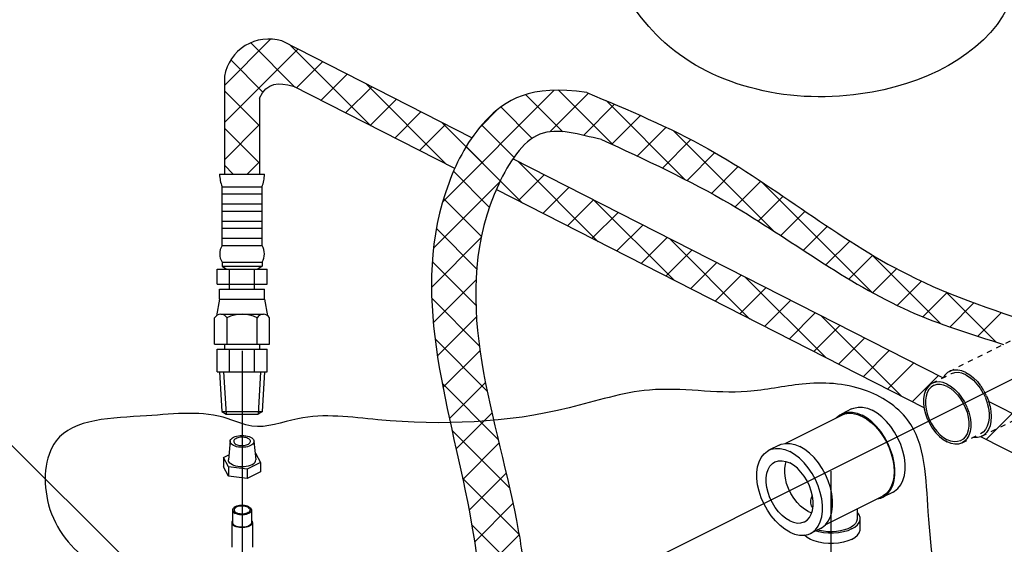
# Model space of a CAD drawing. Extents: x 167 to 282, y -123 to -20.
# Drawn here: x 176 to 195, y -86 to -76 of the extents above; entities that cross this region are included whole.
import ezdxf

# ---------------------------------------------------------------- set-up
doc = ezdxf.new("R2010")
doc.units = 0
doc.header["$LTSCALE"] = 1.5
doc.header["$MEASUREMENT"] = 0
doc.linetypes.add('DASHED', pattern=[0.75, 0.5, -0.25])
doc.layers.get('0').update_dxf_attribs({"linetype": 'CONTINUOUS'})
doc.layers.add('hose', color=7, linetype='CONTINUOUS')
doc.layers.add('TEXT', color=7, linetype='CONTINUOUS')

msp = doc.modelspace()

# ---------------------------------------------------------------- hatches: boundary and pattern name
at = {"layer": 'hose', "linetype": 'Continuous'}
h = msp.add_hatch(dxfattribs=at)
h.set_pattern_fill('ANSI37', color=256, scale=4, style=0)
edge = h.paths.add_edge_path()
edge.add_line((232.52, -84.888), (232.52, -91.587))
edge.add_spline(control_points=[(232.52, -91.587), (232.537, -91.807), (232.415, -94.634), (231.965, -98.354), (221.493, -108.364), (209.246, -114.787), (191.657, -120.563), (187.824, -117.435), (186.158, -116.301), (185.153, -115.617)], knot_values=[0, 0, 0, 0, 0.645177, 8.398906, 9.734131, 47.54962, 55.812229, 58.229729, 61.90569, 61.90569, 61.90569, 61.90569], degree=3, periodic=0)
edge.add_line((185.153, -115.617), (185.457, -115.024))
edge.add_spline(control_points=[(185.457, -115.024), (186.48, -115.448), (188.23, -116.426), (191.791, -119.717), (209.196, -113.744), (221.654, -106.907), (230.813, -98.465), (231.822, -94.491), (231.818, -91.717), (231.854, -90.995)], knot_values=[0, 0, 0, 0, 3.675961, 6.093461, 14.35607, 52.171559, 53.506784, 61.260513, 61.90569, 61.90569, 61.90569, 61.90569], degree=3, periodic=0)
edge.add_line((231.854, -90.995), (231.854, -84.888))
edge.add_line((231.854, -84.888), (232.52, -84.888))

# ---------------------------------------------------------------- linework, layer by layer
for p, q in [((184.779, -87.888), (197.801, -81.373)), ((180.7, -82.067), (180.7, -119.581)), ((191.898, -84.354), (191.898, -94.099))]:
    msp.add_line(p, q)
at = {"linetype": 'DASHED', "ltscale": 0.125}
for p, q in [((194.151, -82.457), (195.497, -81.784)), ((193.823, -82.682), (194.176, -82.506)), ((194.767, -83.689), (196.113, -83.016)), ((194.391, -83.817), (194.743, -83.641))]:
    msp.add_line(p, q, dxfattribs=at)
at = {"linetype": 'Continuous'}
for p, q in [((191.028, -83.826), (192.106, -83.287)), ((192.288, -83.171), (192.096, -83.267)), ((180.473, -83.782), (180.44, -84.135)), ((180.927, -83.782), (180.961, -84.135)), ((190.911, -83.86), (190.718, -83.956)), ((180.347, -84.093), (180.449, -84.042)), ((180.949, -84.01), (180.959, -84.011)), ((180.959, -84.011), (181.054, -84.188)), ((180.441, -84.27), (180.347, -84.093)), ((180.347, -84.093), (180.347, -84.27)), ((181.054, -84.188), (180.795, -84.318)), ((181.054, -84.188), (181.054, -84.365)), ((180.441, -84.447), (180.347, -84.27)), ((180.795, -84.318), (180.441, -84.27)), ((180.441, -84.27), (180.441, -84.447)), ((180.795, -84.318), (180.795, -84.494)), ((181.054, -84.365), (180.795, -84.494)), ((180.795, -84.494), (180.441, -84.447)), ((193.079, -84.751), (192.886, -84.848)), ((191.798, -85.366), (192.876, -84.827)), ((180.519, -85.093), (180.519, -85.328)), ((180.882, -85.093), (180.882, -85.328)), ((191.466, -85.119), (191.533, -85.146)), ((192.397, -85.067), (192.397, -85.256)), ((180.505, -85.328), (180.505, -85.799)), ((180.896, -85.328), (180.896, -85.799)), ((192.454, -85.452), (192.454, -85.256)), ((191.701, -85.44), (191.509, -85.536))]:
    msp.add_line(p, q, dxfattribs=at)
at = {"linetype": 'DASHED', "ltscale": 0.125}
for points in [[(194.151, -82.457), (194.115, -82.479), (194.065, -82.526), (194.03, -82.579)], [(194.459, -82.477), (194.383, -82.446), (194.309, -82.431), (194.238, -82.431), (194.173, -82.447), (194.151, -82.457)], [(194.459, -82.524), (194.386, -82.494), (194.314, -82.481), (194.246, -82.483), (194.184, -82.502), (194.176, -82.506)], [(194.459, -82.477), (194.536, -82.522), (194.61, -82.581), (194.681, -82.652), (194.746, -82.734), (194.804, -82.824), (194.853, -82.92), (194.893, -83.019), (194.923, -83.12), (194.94, -83.22), (194.946, -83.317), (194.94, -83.407), (194.923, -83.489), (194.893, -83.561), (194.853, -83.621), (194.804, -83.667), (194.767, -83.689)], [(194.459, -82.524), (194.533, -82.568), (194.605, -82.626), (194.673, -82.697), (194.735, -82.777), (194.789, -82.866), (194.835, -82.96), (194.87, -83.058), (194.894, -83.156), (194.906, -83.251), (194.906, -83.342), (194.894, -83.425), (194.87, -83.499), (194.835, -83.561), (194.789, -83.61), (194.743, -83.641)], [(193.823, -82.682), (193.777, -82.712), (193.731, -82.761), (193.696, -82.823), (193.672, -82.897), (193.66, -82.98), (193.66, -83.071), (193.672, -83.167), (193.696, -83.265), (193.731, -83.362), (193.777, -83.456), (193.831, -83.545), (193.893, -83.626), (193.961, -83.696), (194.033, -83.754), (194.107, -83.799)], [(193.846, -82.727), (193.803, -82.755), (193.761, -82.8), (193.729, -82.857), (193.707, -82.925), (193.696, -83.002), (193.696, -83.085), (193.707, -83.173), (193.729, -83.263), (193.761, -83.353), (193.803, -83.44), (193.853, -83.521), (193.911, -83.596), (193.973, -83.66), (194.039, -83.714), (194.107, -83.755)], [(194.107, -82.7), (194.033, -82.671), (193.961, -82.657), (193.893, -82.659), (193.831, -82.678), (193.823, -82.682)], [(194.107, -82.744), (194.039, -82.717), (193.973, -82.704), (193.911, -82.707), (193.853, -82.724), (193.846, -82.727)], [(194.107, -82.7), (194.181, -82.744), (194.253, -82.803), (194.32, -82.873), (194.382, -82.954), (194.437, -83.042), (194.483, -83.137), (194.518, -83.234), (194.542, -83.332), (194.554, -83.427), (194.554, -83.518), (194.542, -83.602), (194.518, -83.675), (194.483, -83.738), (194.437, -83.786), (194.391, -83.817)], [(194.107, -82.744), (194.175, -82.785), (194.241, -82.838), (194.303, -82.903), (194.36, -82.977), (194.411, -83.059), (194.452, -83.146), (194.485, -83.235), (194.507, -83.325), (194.518, -83.413), (194.518, -83.497), (194.507, -83.573), (194.485, -83.641), (194.452, -83.699), (194.411, -83.743), (194.368, -83.771)], [(194.368, -83.771), (194.36, -83.775), (194.303, -83.792), (194.241, -83.794), (194.175, -83.782), (194.107, -83.755)], [(194.391, -83.817), (194.382, -83.821), (194.32, -83.839), (194.253, -83.842), (194.181, -83.828), (194.107, -83.799)], [(194.767, -83.689), (194.746, -83.699), (194.681, -83.715), (194.61, -83.716), (194.598, -83.713)]]:
    msp.add_lwpolyline(points, dxfattribs=at)
at = {"linetype": 'Continuous'}
for points in [[(191.999, -83.341), (192.003, -83.336), (192.066, -83.284), (192.096, -83.267)], [(192.096, -83.267), (192.139, -83.249), (192.22, -83.232), (192.307, -83.234), (192.398, -83.254), (192.491, -83.292)], [(192.106, -83.287), (192.162, -83.265), (192.238, -83.253), (192.32, -83.256), (192.405, -83.276), (192.491, -83.312), (192.578, -83.363), (192.663, -83.428), (192.744, -83.505), (192.82, -83.595), (192.89, -83.693), (192.951, -83.799), (193.003, -83.91), (193.045, -84.024), (193.075, -84.139), (193.094, -84.252), (193.1, -84.362)], [(192.288, -83.171), (192.331, -83.153), (192.412, -83.136), (192.499, -83.138), (192.59, -83.158), (192.683, -83.196)], [(192.886, -84.848), (192.916, -84.831), (192.98, -84.779), (193.032, -84.71), (193.073, -84.628), (193.1, -84.532), (193.114, -84.426), (193.114, -84.312), (193.1, -84.192), (193.073, -84.068), (193.032, -83.945), (192.98, -83.824), (192.916, -83.709), (192.843, -83.601), (192.762, -83.503), (192.675, -83.418), (192.584, -83.347), (192.491, -83.292)], [(193.079, -84.751), (193.108, -84.735), (193.172, -84.682), (193.225, -84.614), (193.265, -84.531), (193.293, -84.436), (193.306, -84.33), (193.306, -84.215), (193.293, -84.095), (193.265, -83.972), (193.225, -83.849), (193.172, -83.728), (193.108, -83.613), (193.035, -83.505), (192.955, -83.407), (192.868, -83.322), (192.777, -83.251), (192.683, -83.196)], [(180.54, -83.707), (180.567, -83.696), (180.597, -83.686), (180.63, -83.68), (180.665, -83.675), (180.7, -83.674), (180.736, -83.675), (180.771, -83.68), (180.804, -83.686), (180.834, -83.696), (180.861, -83.707), (180.884, -83.721), (180.903, -83.736), (180.917, -83.753), (180.925, -83.77), (180.927, -83.782)], [(180.473, -83.782), (180.476, -83.77), (180.484, -83.753), (180.498, -83.736), (180.517, -83.721), (180.54, -83.707)], [(180.861, -83.868), (180.834, -83.88), (180.804, -83.889), (180.771, -83.896), (180.736, -83.9), (180.7, -83.901), (180.665, -83.9), (180.63, -83.896), (180.597, -83.889), (180.567, -83.88), (180.54, -83.868), (180.517, -83.854), (180.498, -83.839), (180.484, -83.823), (180.476, -83.805), (180.473, -83.788), (180.473, -83.782)], [(180.813, -83.732), (180.793, -83.723), (180.77, -83.716), (180.746, -83.712), (180.72, -83.709), (180.694, -83.708), (180.668, -83.71), (180.643, -83.714), (180.619, -83.72), (180.598, -83.727), (180.579, -83.736), (180.564, -83.747), (180.553, -83.759), (180.545, -83.771), (180.542, -83.784), (180.542, -83.788)], [(180.542, -83.788), (180.543, -83.797), (180.548, -83.81), (180.558, -83.822), (180.571, -83.834), (180.588, -83.844)], [(180.588, -83.844), (180.608, -83.852), (180.631, -83.859), (180.655, -83.864), (180.681, -83.866), (180.707, -83.867), (180.733, -83.865), (180.758, -83.862), (180.782, -83.856), (180.803, -83.848), (180.821, -83.839), (180.837, -83.828), (180.848, -83.816), (180.856, -83.804), (180.859, -83.791), (180.859, -83.788)], [(180.859, -83.788), (180.858, -83.778), (180.852, -83.765), (180.843, -83.753), (180.83, -83.742), (180.813, -83.732)], [(180.927, -83.782), (180.928, -83.788), (180.925, -83.805), (180.917, -83.823), (180.903, -83.839), (180.884, -83.854), (180.861, -83.868)], [(190.911, -83.86), (190.954, -83.842), (191.035, -83.825), (191.122, -83.827), (191.213, -83.847), (191.306, -83.885)], [(191.113, -85.511), (191.02, -85.456), (190.929, -85.385), (190.842, -85.3), (190.761, -85.202), (190.688, -85.095), (190.625, -84.979), (190.572, -84.858), (190.532, -84.735), (190.504, -84.612), (190.49, -84.492), (190.49, -84.377), (190.504, -84.271), (190.532, -84.176), (190.572, -84.093), (190.625, -84.025), (190.688, -83.973), (190.718, -83.956)], [(190.718, -83.956), (190.761, -83.938), (190.842, -83.921), (190.929, -83.923), (191.02, -83.943), (191.113, -83.981)], [(191.509, -85.536), (191.538, -85.52), (191.602, -85.467), (191.655, -85.399), (191.695, -85.316), (191.723, -85.221), (191.736, -85.115), (191.736, -85), (191.723, -84.88), (191.695, -84.757), (191.655, -84.634), (191.602, -84.513), (191.538, -84.398), (191.465, -84.29), (191.385, -84.192), (191.298, -84.107), (191.207, -84.036), (191.113, -83.981)], [(191.701, -85.44), (191.731, -85.423), (191.794, -85.371), (191.847, -85.303), (191.887, -85.22), (191.915, -85.125), (191.929, -85.019), (191.929, -84.904), (191.915, -84.784), (191.887, -84.661), (191.847, -84.538), (191.794, -84.417), (191.731, -84.302), (191.658, -84.194), (191.577, -84.096), (191.49, -84.011), (191.399, -83.94), (191.306, -83.885)], [(180.885, -84.233), (180.854, -84.246), (180.819, -84.257), (180.781, -84.265), (180.741, -84.269), (180.7, -84.271), (180.66, -84.269), (180.62, -84.265), (180.582, -84.257), (180.547, -84.246), (180.516, -84.233), (180.49, -84.217), (180.468, -84.2), (180.453, -84.181), (180.443, -84.161), (180.44, -84.141), (180.44, -84.135)], [(180.885, -84.233), (180.911, -84.217), (180.933, -84.2), (180.948, -84.181), (180.958, -84.161), (180.961, -84.141), (180.961, -84.135)], [(191.113, -85.295), (191.04, -85.251), (190.968, -85.193), (190.9, -85.123), (190.838, -85.042), (190.783, -84.953), (190.738, -84.859), (190.703, -84.761), (190.679, -84.664), (190.666, -84.568), (190.666, -84.477), (190.679, -84.394), (190.703, -84.32), (190.738, -84.258), (190.783, -84.209), (190.83, -84.179)], [(190.83, -84.179), (190.838, -84.175), (190.9, -84.156), (190.968, -84.154), (191.04, -84.167), (191.113, -84.197)], [(191.466, -85.119), (191.392, -85.075), (191.32, -85.017), (191.252, -84.946), (191.19, -84.866), (191.136, -84.777), (191.09, -84.683), (191.055, -84.585), (191.031, -84.487), (191.019, -84.392), (191.019, -84.301), (191.031, -84.218), (191.047, -84.17)], [(191.397, -85.314), (191.443, -85.283), (191.489, -85.234), (191.524, -85.172), (191.548, -85.098), (191.56, -85.015), (191.56, -84.924), (191.548, -84.829), (191.524, -84.731), (191.489, -84.633), (191.443, -84.539), (191.389, -84.45), (191.327, -84.37), (191.259, -84.299), (191.187, -84.241), (191.113, -84.197)], [(193.1, -84.362), (193.094, -84.465), (193.075, -84.559), (193.045, -84.644), (193.003, -84.716), (192.951, -84.776), (192.89, -84.82), (192.876, -84.827)], [(192.769, -84.881), (192.843, -84.865), (192.886, -84.848)], [(180.829, -85.029), (180.804, -85.019), (180.777, -85.011), (180.747, -85.005), (180.716, -85.003), (180.685, -85.003), (180.654, -85.005), (180.624, -85.011), (180.596, -85.019), (180.572, -85.029), (180.552, -85.041), (180.536, -85.055), (180.525, -85.069), (180.52, -85.085), (180.519, -85.093)], [(180.519, -85.093), (180.52, -85.101), (180.525, -85.116), (180.536, -85.131), (180.552, -85.145), (180.572, -85.157)], [(180.808, -85.039), (180.786, -85.03), (180.762, -85.023), (180.735, -85.019), (180.707, -85.017), (180.679, -85.017), (180.652, -85.021), (180.626, -85.026), (180.603, -85.034), (180.583, -85.044), (180.567, -85.056), (180.556, -85.069), (180.55, -85.082), (180.548, -85.093)], [(180.548, -85.093), (180.548, -85.096), (180.552, -85.11), (180.561, -85.124), (180.575, -85.136), (180.593, -85.147)], [(180.882, -85.093), (180.881, -85.101), (180.876, -85.116), (180.865, -85.131), (180.849, -85.145), (180.829, -85.157), (180.804, -85.167), (180.777, -85.175), (180.747, -85.18), (180.716, -85.183), (180.685, -85.183), (180.654, -85.18), (180.624, -85.175), (180.596, -85.167), (180.572, -85.157)], [(180.853, -85.093), (180.851, -85.103), (180.845, -85.117), (180.833, -85.13), (180.818, -85.141), (180.798, -85.151), (180.775, -85.159), (180.749, -85.165), (180.721, -85.168), (180.693, -85.169), (180.666, -85.167), (180.639, -85.162), (180.614, -85.156), (180.593, -85.147)], [(180.808, -85.039), (180.826, -85.05), (180.84, -85.062), (180.849, -85.075), (180.853, -85.089), (180.853, -85.093)], [(180.829, -85.029), (180.849, -85.041), (180.865, -85.055), (180.876, -85.069), (180.881, -85.085), (180.882, -85.093)], [(191.56, -85.009), (191.546, -85.021), (191.539, -85.032)], [(192.453, -85.256), (192.451, -85.232), (192.435, -85.184), (192.401, -85.139), (192.397, -85.135)], [(180.519, -85.292), (180.511, -85.303), (180.505, -85.32), (180.505, -85.328)], [(180.505, -85.328), (180.505, -85.337), (180.511, -85.354), (180.523, -85.37), (180.54, -85.384), (180.562, -85.397)], [(180.519, -85.328), (180.52, -85.336), (180.525, -85.352), (180.536, -85.367), (180.552, -85.38), (180.572, -85.392)], [(180.896, -85.328), (180.895, -85.337), (180.89, -85.354), (180.878, -85.37), (180.861, -85.384), (180.839, -85.397), (180.813, -85.408), (180.783, -85.417), (180.751, -85.423), (180.717, -85.426), (180.683, -85.426), (180.65, -85.423), (180.618, -85.417), (180.588, -85.408), (180.562, -85.397)], [(180.882, -85.328), (180.881, -85.336), (180.876, -85.352), (180.865, -85.367), (180.849, -85.38), (180.829, -85.392), (180.804, -85.403), (180.777, -85.41), (180.747, -85.416), (180.716, -85.419), (180.685, -85.419), (180.654, -85.416), (180.624, -85.41), (180.596, -85.403), (180.572, -85.392)], [(180.882, -85.292), (180.89, -85.303), (180.895, -85.32), (180.896, -85.328)], [(191.113, -85.295), (191.187, -85.325), (191.259, -85.339), (191.327, -85.336), (191.389, -85.317), (191.397, -85.314)], [(192.397, -85.256), (192.396, -85.266), (192.386, -85.307), (192.363, -85.347), (192.327, -85.384), (192.279, -85.417), (192.221, -85.446), (192.154, -85.47), (192.08, -85.488), (192.001, -85.5), (191.919, -85.505), (191.837, -85.503), (191.756, -85.495), (191.68, -85.48), (191.643, -85.469)], [(192.291, -85.452), (192.353, -85.415), (192.401, -85.373), (192.435, -85.328), (192.451, -85.28), (192.453, -85.256)], [(191.113, -85.511), (191.207, -85.549), (191.298, -85.569), (191.385, -85.571), (191.465, -85.554), (191.509, -85.536)], [(192.291, -85.452), (192.217, -85.484), (192.133, -85.508), (192.042, -85.524), (191.947, -85.533), (191.85, -85.533), (191.755, -85.524), (191.664, -85.508), (191.602, -85.49)], [(192.291, -85.649), (192.353, -85.612), (192.401, -85.57), (192.435, -85.524), (192.451, -85.477), (192.453, -85.452)], [(192.291, -85.649), (192.217, -85.68), (192.133, -85.704), (192.042, -85.72), (191.947, -85.729), (191.85, -85.729), (191.755, -85.72), (191.664, -85.704), (191.58, -85.68), (191.506, -85.649), (191.444, -85.612), (191.395, -85.57), (191.395, -85.569)]]:
    msp.add_lwpolyline(points, dxfattribs=at)
for points in [[(191.513, -84.935), (191.515, -84.907), (191.528, -84.857), (191.546, -84.822)], [(191.554, -85.058), (191.55, -85.053), (191.526, -85.009), (191.515, -84.959), (191.513, -84.935)]]:
    msp.add_spline(points, degree=3, dxfattribs=at)
at = {"layer": 'hose', "linetype": 'Continuous'}
for p, q in [((180.365, -77.022), (181.244, -76.143)), ((180.365, -77.729), (181.76, -76.334)), ((181.706, -77.054), (180.865, -76.213)), ((183.148, -77.789), (181.624, -76.265)), ((181.097, -77.152), (180.484, -76.539)), ((181.733, -77.068), (182.228, -76.573)), ((182.201, -77.307), (182.696, -76.812)), ((181.032, -77.794), (180.365, -77.127)), ((182.67, -77.545), (183.165, -77.05)), ((184.589, -78.523), (183.066, -77)), ((184.515, -79.236), (186.637, -77.114)), ((187.75, -78.148), (186.714, -77.113)), ((183.138, -77.784), (183.633, -77.289)), ((186.797, -77.903), (186.092, -77.197)), ((186.554, -77.904), (187.286, -77.172)), ((189.112, -78.803), (187.621, -77.313)), ((185.211, -77.833), (185.579, -77.465)), ((186.217, -78.03), (185.621, -77.433)), ((187.192, -77.973), (187.784, -77.381)), ((183.607, -78.023), (184.102, -77.528)), ((187.732, -78.14), (188.277, -77.595)), ((180.365, -78.436), (181.032, -77.769)), ((181.031, -78.5), (180.365, -77.834)), ((184.075, -78.261), (184.57, -77.766)), ((186.031, -79.258), (184.508, -77.735)), ((185.869, -78.389), (185.258, -77.777)), ((188.214, -78.365), (188.762, -77.817)), ((188.692, -78.594), (189.235, -78.051)), ((190.797, -79.782), (188.898, -77.883)), ((185.609, -78.836), (184.96, -78.187)), ((189.164, -78.83), (189.692, -78.301)), ((180.534, -78.711), (180.365, -78.541)), ((180.797, -78.711), (181.031, -78.477)), ((187.473, -79.993), (185.949, -78.469)), ((189.626, -79.075), (190.134, -78.567)), ((180.365, -78.711), (181.03, -78.711)), ((185.402, -79.336), (184.721, -78.655)), ((185.949, -79.216), (186.444, -78.721)), ((184.34, -80.118), (185.598, -78.86)), ((186.417, -79.455), (186.912, -78.96)), ((190.076, -79.332), (190.564, -78.844)), ((192.681, -80.958), (190.572, -78.849)), ((185.249, -79.89), (184.533, -79.174)), ((190.514, -79.601), (190.987, -79.128)), ((186.886, -79.693), (187.381, -79.198)), ((188.915, -80.727), (187.391, -79.204)), ((187.354, -79.932), (187.849, -79.437)), ((190.945, -79.877), (191.407, -79.415)), ((185.16, -80.508), (184.395, -79.744)), ((187.823, -80.171), (188.318, -79.676)), ((191.373, -80.156), (191.829, -79.7)), ((184.302, -80.863), (185.243, -79.922)), ((188.291, -80.41), (188.786, -79.915)), ((190.356, -81.462), (188.833, -79.938)), ((191.803, -80.433), (192.256, -79.98)), ((188.759, -80.648), (189.254, -80.153)), ((192.24, -80.704), (192.693, -80.25)), ((193.979, -81.549), (192.661, -80.231)), ((185.145, -81.201), (184.317, -80.372)), ((189.228, -80.887), (189.723, -80.392)), ((189.696, -81.126), (190.191, -80.631)), ((191.798, -82.196), (190.274, -80.673)), ((192.688, -80.962), (193.145, -80.506)), ((184.337, -81.535), (185.147, -80.725)), ((190.165, -81.364), (190.66, -80.869)), ((193.154, -81.203), (193.616, -80.742)), ((193.644, -81.42), (194.108, -80.957)), ((195.037, -81.9), (194.084, -80.947)), ((185.213, -81.975), (184.306, -81.069)), ((190.633, -81.603), (191.128, -81.108)), ((194.158, -81.614), (194.617, -81.155)), ((184.415, -82.164), (185.157, -81.423)), ((191.102, -81.842), (191.597, -81.347)), ((193.24, -82.931), (191.716, -81.407)), ((194.689, -81.79), (195.139, -81.34)), ((191.57, -82.08), (192.065, -81.585)), ((185.36, -82.83), (184.37, -81.839)), ((192.039, -82.319), (192.533, -81.824)), ((195.18, -81.944), (195.178, -81.944)), ((184.521, -82.765), (185.225, -82.062)), ((192.507, -82.558), (193.002, -82.063)), ((178.897, -86.428), (174.775, -82.329)), ((192.975, -82.796), (193.47, -82.301)), ((193.444, -83.035), (193.939, -82.54)), ((185.566, -83.743), (184.505, -82.682)), ((184.643, -83.351), (185.328, -82.666)), ((184.771, -83.93), (185.451, -83.249)), ((194.849, -83.751), (195.344, -83.256)), ((185.786, -84.669), (184.692, -83.576)), ((184.899, -84.509), (185.585, -83.822)), ((185.018, -85.097), (185.722, -84.393)), ((185.967, -85.558), (184.893, -84.484)), ((185.121, -85.701), (185.852, -84.97)), ((186.088, -86.386), (185.066, -85.364)), ((185.207, -86.323), (185.967, -85.562))]:
    msp.add_line(p, q, dxfattribs=at)
at = {"layer": 'hose'}
for p, q in [((185.069, -78.02), (181.455, -76.179)), ((180.365, -76.847), (180.365, -78.711)), ((184.744, -78.602), (181.67, -77.036)), ((181.033, -77.268), (181.03, -78.711)), ((194.022, -82.582), (185.849, -78.418)), ((180.273, -78.711), (181.128, -78.711)), ((180.32, -80.065), (180.32, -78.948)), ((180.32, -78.948), (181.08, -78.948)), ((181.08, -80.065), (181.08, -78.948)), ((180.32, -79.085), (181.08, -79.085)), ((193.67, -83.15), (185.532, -79.004)), ((180.32, -79.275), (181.08, -79.275)), ((180.32, -79.412), (181.08, -79.412)), ((180.32, -79.602), (181.08, -79.602)), ((180.32, -79.738), (181.08, -79.738)), ((180.32, -79.928), (181.08, -79.928)), ((180.32, -80.065), (181.08, -80.065)), ((180.32, -80.383), (181.08, -80.383)), ((180.32, -80.383), (180.32, -80.458)), ((180.32, -80.458), (181.08, -80.458)), ((180.32, -80.458), (180.403, -80.517)), ((181.08, -80.458), (180.998, -80.517)), ((181.08, -80.383), (181.08, -80.458)), ((180.226, -80.517), (181.175, -80.517)), ((180.226, -80.802), (180.226, -80.517)), ((180.463, -80.897), (180.463, -80.517)), ((180.938, -80.897), (180.938, -80.517)), ((181.175, -80.802), (181.175, -80.517)), ((180.226, -80.802), (181.175, -80.802)), ((180.273, -81.087), (180.273, -80.897)), ((180.273, -80.897), (181.128, -80.897)), ((181.128, -81.087), (181.128, -80.897)), ((180.273, -81.087), (180.214, -81.4)), ((180.273, -81.087), (181.128, -81.087)), ((181.128, -81.087), (181.187, -81.4)), ((180.294, -81.372), (181.107, -81.372)), ((180.178, -81.942), (180.178, -81.441)), ((180.415, -81.942), (180.415, -81.441)), ((180.986, -81.942), (180.986, -81.441)), ((181.223, -81.942), (181.223, -81.441)), ((180.178, -81.942), (181.223, -81.942)), ((180.369, -81.942), (180.369, -82.037)), ((181.032, -81.942), (181.032, -82.037)), ((180.226, -82.037), (181.175, -82.037)), ((180.226, -82.464), (180.226, -82.037)), ((180.463, -82.464), (180.463, -82.037)), ((180.938, -82.464), (180.938, -82.037)), ((181.175, -82.464), (181.175, -82.037)), ((180.226, -82.464), (181.175, -82.464)), ((180.27, -82.464), (180.316, -83.22)), ((180.349, -82.464), (180.397, -83.271)), ((181.052, -82.464), (181.004, -83.271)), ((181.13, -82.464), (181.085, -83.222)), ((209.394, -90.415), (194.896, -83.028)), ((180.316, -83.22), (181.088, -83.22)), ((180.316, -83.22), (180.397, -83.271)), ((180.397, -83.271), (181.004, -83.271)), ((181.088, -83.22), (181.004, -83.271)), ((208.658, -90.787), (194.746, -83.699))]:
    msp.add_line(p, q, dxfattribs=at)
for centre, radius, start, end in [((181.206, -76.996), 0.854, 73.0288, 169.9712), ((181.045, -78.681), 0.773, 182.24, 200.2386), ((180.355, -78.681), 0.773, 339.7614, 357.76), ((180.575, -80.224), 0.3, 148.0265, 211.9735), ((180.826, -80.224), 0.3, 328.0265, 31.9735), ((180.296, -81.509), 0.136, 29.6163, 150.3837), ((180.7, -81.999), 0.627, 62.8662, 117.1338), ((181.105, -81.509), 0.136, 29.6163, 150.3837)]:
    msp.add_arc(centre, radius, start, end, dxfattribs=at)
at = {"layer": 'hose', "linetype": 'Continuous'}
msp.add_open_spline([(181.033, -77.268), (181.173, -76.944), (181.406, -76.97), (181.67, -77.036)], degree=3, dxfattribs=at)
for points, knots in [([(187.254, -77.159), (186.178, -76.99), (185.218, -77.625), (183.706, -80.559), (185.707, -85.891), (185.382, -91.088), (184.989, -93.932)], [1.470157, 1.470157, 1.470157, 1.470157, 2.719246, 3.927176, 10.128543, 18.778896, 18.778896, 18.778896, 18.778896]), ([(187.532, -78.048), (187.116, -77.968), (186.304, -77.666), (184.425, -80.567), (185.678, -83.581), (186.055, -86.088), (186.1, -86.483)], [1.470157, 1.470157, 1.470157, 1.470157, 2.719246, 3.927176, 10.128543, 11.29448, 11.29448, 11.29448, 11.29448])]:
    msp.add_open_spline(points, degree=3, knots=knots, dxfattribs=at)
for points in [[(187.254, -77.159), (189.562, -78.228), (193.35, -80.613), (196.045, -81.638)], [(187.532, -78.048), (189.991, -79.282), (193.379, -81.307), (195.178, -81.944)], [(206.217, -110.524), (205.656, -111.054), (203.941, -111.128), (198.637, -111.227), (195.281, -110.354), (193.223, -108.692), (191.7, -107.143), (190.262, -106.467), (189.408, -105.307), (186.701, -104.152), (183.572, -102.406), (182.754, -100.631), (181.987, -99.693), (180.916, -99.101), (178.829, -98.989), (178.124, -98.031), (178.179, -96.106), (178.348, -94.275), (178.771, -92.275), (179.786, -91.853), (181.252, -91.825), (182.916, -91.289), (183.705, -90.85), (183.705, -89.16), (183.31, -87.723), (182.21, -86.766), (181.308, -86.568), (180.237, -86.54), (177.84, -86.089), (177.022, -84.991), (177.163, -83.78), (178.883, -83.301), (180.434, -83.357), (180.885, -83.498), (181.759, -83.357), (183.285, -83.375), (186.923, -83.15), (188.445, -82.812), (190.306, -82.84), (191.35, -82.699), (192.534, -82.812), (193.352, -83.375), (193.746, -85.122), (194, -87.375), (194.018, -90.434), (193.793, -92.776), (194.379, -94.352), (195.416, -94.983), (197.31, -95.163), (200.782, -95.118), (203.95, -95.351), (205.167, -96.432), (206.295, -98.234), (206.7, -101.027), (206.792, -104.691), (206.611, -107.304), (206.386, -109.511), (206.217, -110.524)]]:
    msp.add_spline(points, degree=3, dxfattribs=at)
at = {"layer": 'TEXT', "linetype": 'Continuous'}
msp.add_spline([(183.95, -62.521), (184.883, -60.394), (192.415, -60.716), (195.492, -63.698), (197.007, -66.542), (197.145, -70.625), (195.951, -72.277), (195.262, -75.534), (192.461, -77.186), (188.649, -76.131), (186.766, -73.194), (184.24, -69.662), (184.103, -67.322), (183.735, -64.707), (183.919, -62.413)], degree=3, dxfattribs=at)

doc.saveas('drawing.dxf')
